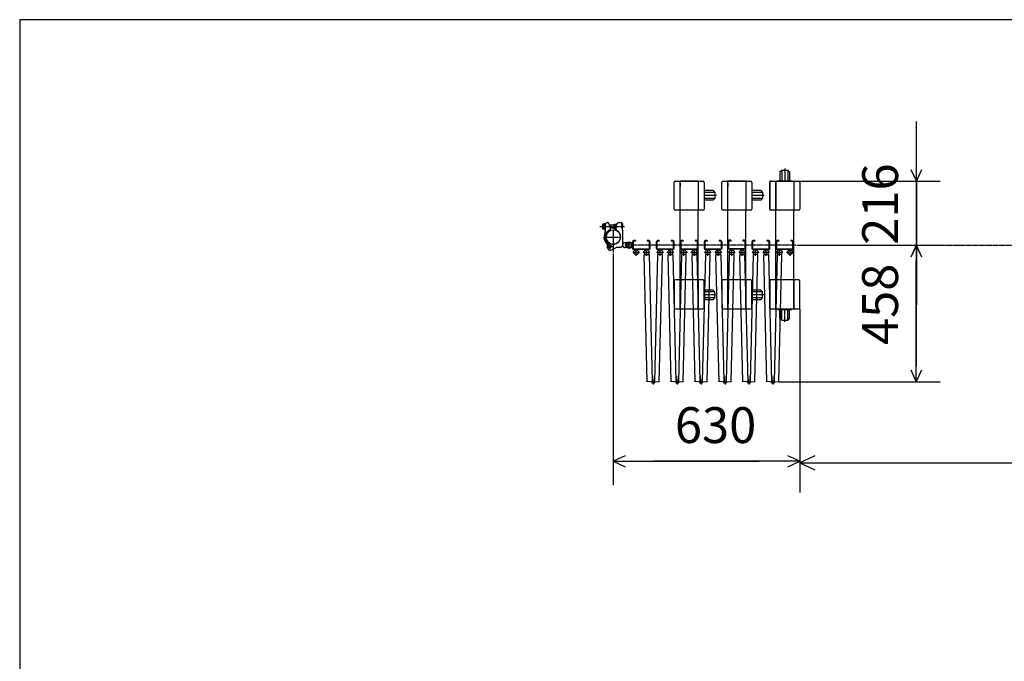
# Model space of a CAD drawing. Extents: x -172 to 15031, y -25 to 10378.
# Drawn here: x -172 to 3123, y 8232 to 10378 of the extents above; entities that cross this region are included whole.
import ezdxf

# ---------------------------------------------------------------- set-up
doc = ezdxf.new("R2010")
doc.units = 0
doc.header["$MEASUREMENT"] = 0
doc.linetypes.add('BORDER', pattern=[22, 20, -1, 0, -1])
doc.layers.get('0').update_dxf_attribs({"linetype": 'CONTINUOUS'})
doc.layers.add('寸法線', color=7, linetype='CONTINUOUS')
doc.layers.add('ﾚｲﾔｰ1', color=7, linetype='CONTINUOUS')
doc.styles.get("Standard").update_dxf_attribs({"font": 'txt', "bigfont": 'extfont'})
doc.dimstyles.new('VELDIM0', dxfattribs={"dimtxt": 119.944447, "dimasz": 40, "dimexe": 80, "dimexo": 0.0625, "dimgap": 0.09, "dimtad": 0, "dimdec": 3, "dimdsep": 46, "dimtxsty": 'STANDARD', "dimcen": 0.09, "dimdle": 200, "dimadec": 0, "dimazin": 0, "dimtfac": 1, "dimtdec": 4, "dimtofl": 0, "dimtmove": 0, "dimatfit": 3, "dimfxl": 1, "dimtolj": 1, "dimtzin": 0, "dimarcsym": 0})
doc.dimstyles.new('VELDIM1', dxfattribs={"dimtxt": 149.930553, "dimasz": 50, "dimexe": 100, "dimexo": 0.0625, "dimgap": 0.09, "dimtad": 0, "dimdec": 3, "dimdsep": 46, "dimtxsty": 'STANDARD', "dimcen": 0.09, "dimdle": 250, "dimadec": 0, "dimazin": 0, "dimtfac": 1, "dimtdec": 4, "dimtofl": 0, "dimtmove": 0, "dimatfit": 3, "dimfxl": 1, "dimtolj": 1, "dimtzin": 0, "dimarcsym": 0})

# ---------------------------------------------------------------- blocks, each defined once
blk = doc.blocks.new('*D33')
at = {"color": 0}
for p, q in [((2428.3, 9624.1), (2908.3, 9624.1)), ((2828.3, 9624.1), (2809.6, 9584.1)), ((2828.3, 9624.1), (2828.3, 9572)), ((2828.3, 9624.1), (2828.3, 9219.2)), ((2828.3, 9624.1), (2828.3, 9424.1)), ((2847, 9584.1), (2828.3, 9624.1)), ((2828.3, 9167.1), (2828.3, 9572)), ((2828.3, 9167.1), (2828.3, 9367.1)), ((2809.6, 9207.1), (2828.3, 9167.1)), ((2828.3, 9167.1), (2828.3, 9219.2)), ((2828.3, 9167.1), (2847, 9207.1)), ((2368.3, 9167.1), (2908.3, 9167.1))]:
    blk.add_line(p, q, dxfattribs=at)
blk.add_text('458', height=119.94, rotation=90, dxfattribs=at).set_placement((2767.1, 9289.8))
blk = doc.blocks.new('CLUMP33')
at = {"layer": 'ﾚｲﾔｰ1'}
for p, q in [((1878.3, 9634.5), (1878.3, 9613.7)), ((1880.6, 9634.5), (1880.6, 9613.7)), ((1888.3, 9639.1), (1882.9, 9639.1)), ((1888.3, 9636.8), (1882.9, 9636.8)), ((1888.3, 9639.1), (1888.3, 9636.8)), ((1928.3, 9639.1), (1928.3, 9636.8)), ((1933.7, 9639.1), (1928.3, 9639.1)), ((1933.7, 9636.8), (1928.3, 9636.8)), ((1936, 9613.7), (1936, 9634.5)), ((1938.3, 9613.7), (1938.3, 9634.5)), ((1882.9, 9611.4), (1933.7, 9611.4)), ((1933.7, 9609.1), (1882.9, 9609.1))]:
    blk.add_line(p, q, dxfattribs=at)
for centre, radius, start, end in [((1882.9, 9634.5), 4.6, 90, 180), ((1882.9, 9634.5), 2.3, 90, 180), ((1933.7, 9634.5), 4.6, 0, 90), ((1933.7, 9634.5), 2.3, 0, 90), ((1882.9, 9613.7), 4.6, 180, 270), ((1882.9, 9613.7), 2.3, 180, 270), ((1933.7, 9613.7), 4.6, 270, 0), ((1933.7, 9613.7), 2.3, 270, 0)]:
    blk.add_arc(centre, radius, start, end, dxfattribs=at)
blk = doc.blocks.new('CLUMP34')
at = {"layer": 'ﾚｲﾔｰ1'}
for p, q in [((2278, 9634.5), (2278, 9613.7)), ((2280.3, 9634.5), (2280.3, 9613.7)), ((2288, 9639.1), (2282.6, 9639.1)), ((2288, 9636.8), (2282.6, 9636.8)), ((2288, 9639.1), (2288, 9636.8)), ((2328, 9639.1), (2328, 9636.8)), ((2333.4, 9639.1), (2328, 9639.1)), ((2333.4, 9636.8), (2328, 9636.8)), ((2335.7, 9613.7), (2335.7, 9634.5)), ((2338, 9613.7), (2338, 9634.5)), ((2282.6, 9611.4), (2333.4, 9611.4)), ((2333.4, 9609.1), (2282.6, 9609.1))]:
    blk.add_line(p, q, dxfattribs=at)
for centre, radius, start, end in [((2282.6, 9634.5), 4.6, 90, 180), ((2282.6, 9634.5), 2.3, 90, 180), ((2333.4, 9634.5), 4.6, 0, 90), ((2333.4, 9634.5), 2.3, 0, 90), ((2282.6, 9613.7), 4.6, 180, 270), ((2282.6, 9613.7), 2.3, 180, 270), ((2333.4, 9613.7), 4.6, 270, 0), ((2333.4, 9613.7), 2.3, 270, 0)]:
    blk.add_arc(centre, radius, start, end, dxfattribs=at)
blk = doc.blocks.new('CLUMP35')
at = {"layer": 'ﾚｲﾔｰ1'}
for p, q in [((2118.3, 9634.5), (2118.3, 9613.7)), ((2120.6, 9634.5), (2120.6, 9613.7)), ((2128.3, 9639.1), (2122.9, 9639.1)), ((2128.3, 9636.8), (2122.9, 9636.8)), ((2128.3, 9639.1), (2128.3, 9636.8)), ((2168.3, 9639.1), (2168.3, 9636.8)), ((2173.7, 9639.1), (2168.3, 9639.1)), ((2173.7, 9636.8), (2168.3, 9636.8)), ((2176, 9613.7), (2176, 9634.5)), ((2178.3, 9613.7), (2178.3, 9634.5)), ((2122.9, 9611.4), (2173.7, 9611.4)), ((2173.7, 9609.1), (2122.9, 9609.1))]:
    blk.add_line(p, q, dxfattribs=at)
for centre, radius, start, end in [((2122.9, 9634.5), 4.6, 90, 180), ((2122.9, 9634.5), 2.3, 90, 180), ((2173.7, 9634.5), 4.6, 0, 90), ((2173.7, 9634.5), 2.3, 0, 90), ((2122.9, 9613.7), 4.6, 180, 270), ((2122.9, 9613.7), 2.3, 180, 270), ((2173.7, 9613.7), 4.6, 270, 0), ((2173.7, 9613.7), 2.3, 270, 0)]:
    blk.add_arc(centre, radius, start, end, dxfattribs=at)
blk = doc.blocks.new('CLUMP36')
at = {"layer": 'ﾚｲﾔｰ1'}
for p, q in [((2198, 9635.6), (2198, 9614.8)), ((2200.3, 9635.6), (2200.3, 9614.8)), ((2208, 9640.2), (2202.6, 9640.2)), ((2208, 9637.9), (2202.6, 9637.9)), ((2208, 9640.2), (2208, 9637.9)), ((2248, 9640.2), (2248, 9637.9)), ((2253.4, 9640.2), (2248, 9640.2)), ((2253.4, 9637.9), (2248, 9637.9)), ((2255.7, 9614.8), (2255.7, 9635.6)), ((2258, 9614.8), (2258, 9635.6)), ((2202.6, 9612.5), (2253.4, 9612.5)), ((2253.4, 9610.2), (2202.6, 9610.2))]:
    blk.add_line(p, q, dxfattribs=at)
for centre, radius, start, end in [((2202.6, 9635.6), 4.6, 90, 180), ((2202.6, 9635.6), 2.3, 90, 180), ((2253.4, 9635.6), 4.6, 0, 90), ((2253.4, 9635.6), 2.3, 0, 90), ((2202.6, 9614.8), 4.6, 180, 270), ((2202.6, 9614.8), 2.3, 180, 270), ((2253.4, 9614.8), 4.6, 270, 0), ((2253.4, 9614.8), 2.3, 270, 0)]:
    blk.add_arc(centre, radius, start, end, dxfattribs=at)
blk = doc.blocks.new('CLUMP37')
at = {"layer": 'ﾚｲﾔｰ1'}
for p, q in [((2358, 9634.5), (2358, 9613.7)), ((2360.3, 9634.5), (2360.3, 9613.7)), ((2368, 9639.1), (2362.6, 9639.1)), ((2368, 9636.8), (2362.6, 9636.8)), ((2368, 9639.1), (2368, 9636.8)), ((2408, 9639.1), (2408, 9636.8)), ((2413.4, 9639.1), (2408, 9639.1)), ((2413.4, 9636.8), (2408, 9636.8)), ((2415.7, 9613.7), (2415.7, 9634.5)), ((2418, 9613.7), (2418, 9634.5)), ((2362.6, 9611.4), (2413.4, 9611.4)), ((2413.4, 9609.1), (2362.6, 9609.1))]:
    blk.add_line(p, q, dxfattribs=at)
for centre, radius, start, end in [((2362.6, 9634.5), 4.6, 90, 180), ((2362.6, 9634.5), 2.3, 90, 180), ((2413.4, 9634.5), 4.6, 0, 90), ((2413.4, 9634.5), 2.3, 0, 90), ((2362.6, 9613.7), 4.6, 180, 270), ((2362.6, 9613.7), 2.3, 180, 270), ((2413.4, 9613.7), 4.6, 270, 0), ((2413.4, 9613.7), 2.3, 270, 0)]:
    blk.add_arc(centre, radius, start, end, dxfattribs=at)
blk = doc.blocks.new('*D39')
at = {"color": 0}
for p, q in [((2828.5, 9837.6), (2828.5, 10037.6)), ((2828.5, 9624.1), (2828.5, 9907.3)), ((2828.5, 9837.6), (2828.5, 9907.3)), ((2809.8, 9877.6), (2828.5, 9837.6)), ((2828.5, 9837.6), (2847.2, 9877.6)), ((2434.3, 9837.6), (2908.5, 9837.6)), ((2828.5, 9837.6), (2828.5, 9554.5)), ((2434.3, 9624.1), (2908.5, 9624.1)), ((2828.5, 9624.1), (2809.8, 9584.1)), ((2828.5, 9624.1), (2828.5, 9554.5)), ((2828.5, 9624.1), (2828.5, 9424.1)), ((2847.2, 9584.1), (2828.5, 9624.1))]:
    blk.add_line(p, q, dxfattribs=at)
blk.add_text('216', height=119.94, rotation=90, dxfattribs=at).set_placement((2767.3, 9625.1))
blk = doc.blocks.new('CLUMP39')
at = {"layer": 'ﾚｲﾔｰ1'}
for p, q in [((2038.3, 9634.5), (2038.3, 9613.7)), ((2040.6, 9634.5), (2040.6, 9613.7)), ((2048.3, 9639.1), (2042.9, 9639.1)), ((2048.3, 9636.8), (2042.9, 9636.8)), ((2048.3, 9639.1), (2048.3, 9636.8)), ((2088.3, 9639.1), (2088.3, 9636.8)), ((2093.7, 9639.1), (2088.3, 9639.1)), ((2093.7, 9636.8), (2088.3, 9636.8)), ((2096, 9613.7), (2096, 9634.5)), ((2098.3, 9613.7), (2098.3, 9634.5)), ((2042.9, 9611.4), (2093.7, 9611.4)), ((2093.7, 9609.1), (2042.9, 9609.1))]:
    blk.add_line(p, q, dxfattribs=at)
for centre, radius, start, end in [((2042.9, 9634.5), 4.6, 90, 180), ((2042.9, 9634.5), 2.3, 90, 180), ((2093.7, 9634.5), 4.6, 0, 90), ((2093.7, 9634.5), 2.3, 0, 90), ((2042.9, 9613.7), 4.6, 180, 270), ((2042.9, 9613.7), 2.3, 180, 270), ((2093.7, 9613.7), 4.6, 270, 0), ((2093.7, 9613.7), 2.3, 270, 0)]:
    blk.add_arc(centre, radius, start, end, dxfattribs=at)
blk = doc.blocks.new('CLUMP38')
at = {"layer": 'ﾚｲﾔｰ1', "color": 3, "linetype": 'BORDER'}
for p, q in [((1994.1, 9600.6), (2017, 9600.6)), ((2005.5, 9588.1), (2005.5, 9613.2)), ((2039.3, 9600.6), (2062.2, 9600.6)), ((2050.8, 9588.1), (2050.8, 9613.2)), ((2034.4, 9165.1), (2022.1, 9165.1)), ((2028.3, 9171.7), (2028.3, 9158.4))]:
    blk.add_line(p, q, dxfattribs=at)
at = {"layer": 'ﾚｲﾔｰ1'}
for p, q in [((1998, 9592), (2014, 9592.3)), ((2008.2, 9167.1), (1998, 9592)), ((2014, 9592.3), (2024.2, 9167.5)), ((2042.6, 9592.3), (2032.3, 9167.5)), ((2058.6, 9592), (2042.6, 9592.3)), ((2048.3, 9167.1), (2058.6, 9592)), ((2024.2, 9167.5), (2008.2, 9167.1)), ((2023.8, 9185), (2025, 9185)), ((2025, 9185), (2025.4, 9167.6)), ((2031.6, 9185), (2031.1, 9167.6)), ((2032.8, 9185), (2031.6, 9185)), ((2032.3, 9167.5), (2048.3, 9167.1))]:
    blk.add_line(p, q, dxfattribs=at)
for centre, radius in [((2005.8, 9600.6), 8.5), ((2050.8, 9600.6), 8.5), ((2028.3, 9165.1), 4)]:
    blk.add_circle(centre, radius, dxfattribs=at)
blk.add_blockref('CLUMP39', (0, 0))
blk = doc.blocks.new('CLUMP41')
at = {"layer": 'ﾚｲﾔｰ1'}
for p, q in [((1958.3, 9634.5), (1958.3, 9613.7)), ((1960.6, 9634.5), (1960.6, 9613.7)), ((1968.3, 9639.1), (1962.9, 9639.1)), ((1968.3, 9636.8), (1962.9, 9636.8)), ((1968.3, 9639.1), (1968.3, 9636.8)), ((2008.3, 9639.1), (2008.3, 9636.8)), ((2013.7, 9639.1), (2008.3, 9639.1)), ((2013.7, 9636.8), (2008.3, 9636.8)), ((2016, 9613.7), (2016, 9634.5)), ((2018.3, 9613.7), (2018.3, 9634.5)), ((1962.9, 9611.4), (2013.7, 9611.4)), ((2013.7, 9609.1), (1962.9, 9609.1))]:
    blk.add_line(p, q, dxfattribs=at)
for centre, radius, start, end in [((1962.9, 9634.5), 4.6, 90, 180), ((1962.9, 9634.5), 2.3, 90, 180), ((2013.7, 9634.5), 4.6, 0, 90), ((2013.7, 9634.5), 2.3, 0, 90), ((1962.9, 9613.7), 4.6, 180, 270), ((1962.9, 9613.7), 2.3, 180, 270), ((2013.7, 9613.7), 4.6, 270, 0), ((2013.7, 9613.7), 2.3, 270, 0)]:
    blk.add_arc(centre, radius, start, end, dxfattribs=at)
blk = doc.blocks.new('CLUMP40')
at = {"layer": 'ﾚｲﾔｰ1', "color": 3, "linetype": 'BORDER'}
for p, q in [((1914.1, 9600.6), (1937, 9600.6)), ((1925.5, 9588.1), (1925.5, 9613.2)), ((1959.3, 9600.6), (1982.2, 9600.6)), ((1970.8, 9588.1), (1970.8, 9613.2)), ((1954.4, 9165.1), (1942.1, 9165.1)), ((1948.3, 9171.7), (1948.3, 9158.4))]:
    blk.add_line(p, q, dxfattribs=at)
at = {"layer": 'ﾚｲﾔｰ1'}
for p, q in [((1918, 9592), (1934, 9592.3)), ((1928.2, 9167.1), (1918, 9592)), ((1934, 9592.3), (1944.2, 9167.5)), ((1962.6, 9592.3), (1952.3, 9167.5)), ((1978.6, 9592), (1962.6, 9592.3)), ((1968.3, 9167.1), (1978.6, 9592)), ((1944.2, 9167.5), (1928.2, 9167.1)), ((1943.8, 9185), (1945, 9185)), ((1945, 9185), (1945.4, 9167.6)), ((1951.5, 9185), (1951.1, 9167.6)), ((1952.7, 9185), (1951.5, 9185)), ((1952.3, 9167.5), (1968.3, 9167.1))]:
    blk.add_line(p, q, dxfattribs=at)
for centre, radius in [((1925.8, 9600.6), 8.5), ((1970.8, 9600.6), 8.5), ((1948.3, 9165.1), 4)]:
    blk.add_circle(centre, radius, dxfattribs=at)
blk.add_blockref('CLUMP41', (0, 0))
blk = doc.blocks.new('CLUMP42')
at = {"layer": 'ﾚｲﾔｰ1'}
for p, q in [((2018.3, 9744.6), (2018.3, 9833.6)), ((2022.3, 9837.6), (2038.3, 9837.6)), ((2038.3, 9839.1), (2098.3, 9839.1)), ((2038.3, 9837.6), (2038.3, 9839.1)), ((2038.3, 9837.6), (2098.3, 9837.6)), ((2038.3, 9740.6), (2038.3, 9837.6)), ((2038.3, 9831.6), (2038.3, 9820.1)), ((2038.3, 9820.1), (2038.3, 9831.6)), ((2098.3, 9839.1), (2098.3, 9837.6)), ((2098.3, 9837.6), (2098.3, 9740.6)), ((2098.3, 9837.6), (2114.3, 9837.6)), ((2100.1, 9837.6), (2098.3, 9837.6)), ((2098.3, 9837.6), (2098.3, 9740.6)), ((2118.3, 9833.6), (2118.3, 9744.6)), ((2118.3, 9812.9), (2118.3, 9764.8)), ((2148.1, 9806.6), (2118.3, 9806.6)), ((2154.1, 9800.6), (2118.3, 9800.6)), ((2159.4, 9790.6), (2118.3, 9790.6)), ((2148.1, 9806.6), (2154.1, 9800.6)), ((2154.1, 9800.6), (2154.1, 9780.6)), ((2154.1, 9780.6), (2118.3, 9780.6)), ((2148.1, 9774.6), (2118.3, 9774.6)), ((2148.1, 9774.6), (2154.1, 9780.6)), ((2038.3, 9740.6), (2022.3, 9740.6)), ((2098.3, 9740.6), (2038.3, 9740.6)), ((2038.3, 9507.6), (2038.3, 9740.6)), ((2114.3, 9740.6), (2098.3, 9740.6)), ((2098.3, 9507.6), (2098.3, 9740.6)), ((2018.3, 9503.6), (2018.3, 9414.6)), ((2038.3, 9507.6), (2022.3, 9507.6)), ((2038.3, 9507.6), (2038.3, 9410.6)), ((2098.3, 9507.6), (2038.3, 9507.6)), ((2038.3, 9410.6), (2038.3, 9507.6)), ((2038.3, 9489.1), (2038.3, 9500.6)), ((2038.3, 9500.6), (2038.3, 9489.1)), ((2098.3, 9410.6), (2098.3, 9507.6)), ((2114.3, 9507.6), (2098.3, 9507.6)), ((2098.3, 9507.6), (2098.3, 9410.6)), ((2118.3, 9414.6), (2118.3, 9503.6)), ((2118.3, 9438), (2118.3, 9481.9)), ((2118.3, 9438), (2118.3, 9481.9)), ((2148.1, 9473.6), (2118.3, 9473.6)), ((2154.1, 9467.6), (2118.3, 9467.6)), ((2148.1, 9473.6), (2154.1, 9467.6)), ((2154.1, 9447.6), (2154.1, 9467.6)), ((2154.1, 9447.6), (2118.3, 9447.6)), ((2148.1, 9441.6), (2118.3, 9441.6)), ((2148.1, 9441.6), (2154.1, 9447.6)), ((2022.3, 9410.6), (2038.3, 9410.6)), ((2038.3, 9410.6), (2038.3, 9409.1)), ((2038.3, 9409.1), (2038.3, 9410.6)), ((2038.3, 9410.6), (2098.3, 9410.6)), ((2098.3, 9410.6), (2114.3, 9410.6)), ((2098.3, 9410.6), (2098.3, 9409.1))]:
    blk.add_line(p, q, dxfattribs=at)
at = {"layer": 'ﾚｲﾔｰ1', "color": 3, "linetype": 'BORDER'}
blk.add_line((2159.4, 9457.6), (2118.3, 9457.6), dxfattribs=at)
at = {"layer": 'ﾚｲﾔｰ1'}
for centre, start, end in [((2022.3, 9833.6), 90, 180), ((2114.3, 9833.6), 0, 90), ((2022.3, 9744.6), 180, 270), ((2114.3, 9744.6), 270, 0), ((2022.3, 9503.6), 90, 180), ((2114.3, 9503.6), 0, 90), ((2022.3, 9414.6), 180, 270), ((2114.3, 9414.6), 270, 0)]:
    blk.add_arc(centre, 4, start, end, dxfattribs=at)
blk = doc.blocks.new('CLUMP43')
at = {"layer": 'ﾚｲﾔｰ1'}
for p, q in [((2178, 9744.6), (2178, 9833.6)), ((2182, 9837.6), (2198, 9837.6)), ((2198, 9839.1), (2258, 9839.1)), ((2198, 9837.6), (2198, 9839.1)), ((2198, 9837.6), (2258, 9837.6)), ((2198, 9740.6), (2198, 9837.6)), ((2198, 9831.6), (2198, 9820.1)), ((2198, 9820.1), (2198, 9831.6)), ((2258, 9839.1), (2258, 9837.6)), ((2258, 9837.6), (2258, 9740.6)), ((2258, 9837.6), (2274, 9837.6)), ((2259.8, 9837.6), (2258, 9837.6)), ((2258, 9837.6), (2258, 9740.6)), ((2278, 9833.6), (2278, 9744.6)), ((2278, 9812.9), (2278, 9764.8)), ((2307.9, 9806.6), (2278, 9806.6)), ((2313.9, 9800.6), (2278, 9800.6)), ((2319.2, 9790.6), (2278, 9790.6)), ((2307.9, 9806.6), (2313.9, 9800.6)), ((2313.9, 9800.6), (2313.9, 9780.6)), ((2313.9, 9780.6), (2278, 9780.6)), ((2307.9, 9774.6), (2278, 9774.6)), ((2307.9, 9774.6), (2313.9, 9780.6)), ((2198, 9740.6), (2182, 9740.6)), ((2258, 9740.6), (2198, 9740.6)), ((2198, 9507.6), (2198, 9740.6)), ((2274, 9740.6), (2258, 9740.6)), ((2258, 9507.6), (2258, 9740.6)), ((2178, 9503.6), (2178, 9414.6)), ((2198, 9507.6), (2182, 9507.6)), ((2198, 9507.6), (2198, 9410.6)), ((2258, 9507.6), (2198, 9507.6)), ((2198, 9410.6), (2198, 9507.6)), ((2198, 9489.1), (2198, 9500.6)), ((2198, 9500.6), (2198, 9489.1)), ((2258, 9410.6), (2258, 9507.6)), ((2274, 9507.6), (2258, 9507.6)), ((2258, 9507.6), (2258, 9410.6)), ((2278, 9414.6), (2278, 9503.6)), ((2278, 9438), (2278, 9481.9)), ((2278, 9438), (2278, 9481.9)), ((2307.9, 9473.6), (2278, 9473.6)), ((2313.9, 9467.6), (2278, 9467.6)), ((2307.9, 9473.6), (2313.9, 9467.6)), ((2313.9, 9447.6), (2313.9, 9467.6)), ((2313.9, 9447.6), (2278, 9447.6)), ((2307.9, 9441.6), (2278, 9441.6)), ((2307.9, 9441.6), (2313.9, 9447.6)), ((2182, 9410.6), (2198, 9410.6)), ((2198, 9410.6), (2198, 9409.1)), ((2198, 9409.1), (2198, 9410.6)), ((2198, 9410.6), (2258, 9410.6)), ((2258, 9410.6), (2274, 9410.6)), ((2258, 9410.6), (2258, 9409.1))]:
    blk.add_line(p, q, dxfattribs=at)
at = {"layer": 'ﾚｲﾔｰ1', "color": 3, "linetype": 'BORDER'}
blk.add_line((2319.2, 9457.6), (2278, 9457.6), dxfattribs=at)
at = {"layer": 'ﾚｲﾔｰ1'}
for centre, start, end in [((2182, 9833.6), 90, 180), ((2274, 9833.6), 0, 90), ((2182, 9744.6), 180, 270), ((2274, 9744.6), 270, 0), ((2182, 9503.6), 90, 180), ((2274, 9503.6), 0, 90), ((2182, 9414.6), 180, 270), ((2274, 9414.6), 270, 0)]:
    blk.add_arc(centre, 4, start, end, dxfattribs=at)
blk = doc.blocks.new('*D83')
at = {"color": 0}
for p, q in [((1814.5, 9595.8), (1814.5, 8821)), ((2438.3, 9410.6), (2438.3, 8821)), ((1854.5, 8919.7), (1814.5, 8901)), ((1814.5, 8901), (2302.8, 8901)), ((1814.5, 8901), (1950, 8901)), ((1814.5, 8901), (2014.5, 8901)), ((1814.5, 8901), (1854.5, 8882.3)), ((2438.3, 8901), (1950, 8901)), ((2438.3, 8901), (2238.3, 8901)), ((2438.3, 8901), (2302.8, 8901)), ((2438.3, 8901), (2398.3, 8919.7)), ((2398.3, 8882.3), (2438.3, 8901))]:
    blk.add_line(p, q, dxfattribs=at)
blk.add_text('630', height=119.94, dxfattribs=at).set_placement((2020.5, 8962.2))
blk = doc.blocks.new('*D432')
at = {"color": 0}
for p, q in [((2438.3, 9410.6), (2438.3, 8796.4)), ((11445.3, 9410.6), (11445.3, 8796.4)), ((2488.3, 8919.7), (2438.3, 8896.4)), ((2438.3, 8896.4), (7206.4, 8896.4)), ((2438.3, 8896.4), (6677.2, 8896.4)), ((2438.3, 8896.4), (2688.3, 8896.4)), ((2438.3, 8896.4), (2488.3, 8873)), ((11445.3, 8896.4), (6677.2, 8896.4)), ((11445.3, 8896.4), (7206.4, 8896.4)), ((11445.3, 8896.4), (11195.3, 8896.4)), ((11445.3, 8896.4), (11395.3, 8919.7)), ((11395.3, 8873), (11445.3, 8896.4))]:
    blk.add_line(p, q, dxfattribs=at)
blk.add_text('8720', height=149.93, dxfattribs=at).set_placement((6765.4, 8972.8))

msp = doc.modelspace()

# ---------------------------------------------------------------- linework, layer by layer
at = {"layer": 'ﾚｲﾔｰ1'}
for p, q in [((14906.6046, 10378.0679), (-171.9732, 10378.0679)), ((-171.9732, 10378.0679), (-171.9732, -25.0501)), ((2372.2675, 9869.0288), (2378.2675, 9875.0288)), ((2372.2675, 9869.0288), (2372.2675, 9839.1486)), ((2378.2675, 9875.0288), (2378.2675, 9839.1486)), ((2378.2675, 9875.0288), (2398.2675, 9875.0288)), ((2388.2675, 9880.3278), (2388.2675, 9839.1486)), ((2398.2675, 9875.0288), (2398.2675, 9839.1486)), ((2404.2675, 9869.0288), (2398.2675, 9875.0288)), ((2404.2675, 9869.0288), (2404.2675, 9839.1486)), ((2338.2675, 9839.1486), (2338.2675, 9837.6486)), ((2338.2675, 9837.6486), (2338.2675, 9740.6486)), ((2340.0675, 9837.6486), (2338.2675, 9837.6486)), ((2338.2675, 9837.6486), (2338.2675, 9740.6486)), ((2338.2675, 9837.6486), (2354.2676, 9837.6486)), ((2338.2675, 9744.6486), (2338.2675, 9833.6486)), ((2342.2675, 9837.6486), (2358.2675, 9837.6486)), ((2358.2675, 9837.6486), (2358.2675, 9839.1486)), ((2358.2675, 9740.6486), (2358.2675, 9837.6486)), ((2358.2675, 9837.6486), (2418.2675, 9837.6486)), ((2358.2675, 9833.6487), (2358.2675, 9744.6486)), ((2358.2675, 9820.1486), (2358.2675, 9831.6486)), ((2358.2675, 9831.6486), (2358.2675, 9820.1486)), ((2363.2775, 9839.1486), (2413.4775, 9839.1486)), ((2363.2775, 9839.1486), (2413.4775, 9839.1486)), ((2363.2775, 9837.6486), (2413.4775, 9837.6486)), ((2418.2675, 9839.1486), (2418.2675, 9837.6486)), ((2420.0675, 9837.6486), (2418.2675, 9837.6486)), ((2418.2675, 9837.6486), (2418.2675, 9740.6486)), ((2418.2675, 9837.6486), (2418.2675, 9740.6486)), ((2418.2675, 9837.6486), (2434.2676, 9837.6486)), ((2438.2675, 9833.6487), (2438.2675, 9744.6486)), ((2354.2675, 9740.6486), (2338.2675, 9740.6486)), ((2358.2675, 9740.6486), (2342.2675, 9740.6486)), ((2358.2675, 9507.6486), (2358.2675, 9740.6486)), ((2418.2675, 9740.6486), (2358.2675, 9740.6486)), ((2434.2675, 9740.6486), (2418.2675, 9740.6486)), ((2418.2675, 9507.6486), (2418.2675, 9740.6486)), ((1778.4175, 9693.0986), (1778.4175, 9679.2986)), ((1779.3175, 9695.3986), (1785.4175, 9695.3986)), ((1785.4175, 9690.7986), (1779.3175, 9690.7986)), ((1785.4175, 9696.6986), (1787.4175, 9696.6986)), ((1785.4175, 9675.6986), (1785.4175, 9696.6986)), ((1785.4175, 9695.3986), (1785.4175, 9676.9986)), ((1787.4175, 9696.6986), (1787.4175, 9675.6986)), ((1787.4175, 9693.1986), (1787.4175, 9668.4758)), ((1798.6859, 9699.1986), (1795.3359, 9699.1986)), ((1803.4175, 9686.1986), (1798.6859, 9699.1986)), ((1818.4175, 9691.1986), (1801.5976, 9691.1986)), ((1818.4175, 9690.4986), (1801.8478, 9690.4986)), ((1818.4175, 9694.6986), (1825.7572, 9694.6986)), ((1818.4175, 9677.6986), (1818.4175, 9694.6986)), ((1818.4175, 9694.6986), (1818.4175, 9677.6986)), ((1824.4175, 9678.3986), (1824.4175, 9689.6986)), ((1834.4175, 9699.6986), (1843.4175, 9699.6986)), ((1843.4175, 9699.6986), (1843.4175, 9696.6986)), ((1843.4175, 9681.5986), (1843.4175, 9696.6986)), ((1843.4175, 9696.6986), (1845.4175, 9696.6986)), ((1845.4175, 9696.6986), (1845.4175, 9684.2986)), ((1845.4175, 9675.6986), (1845.4175, 9688.0986)), ((1790.4175, 9686.1986), (1774.9175, 9686.1986)), ((1785.4175, 9681.5986), (1779.3175, 9681.5986)), ((1785.4175, 9676.9986), (1779.3175, 9676.9986)), ((1787.4175, 9675.6986), (1785.4175, 9675.6986)), ((1803.6362, 9685.8947), (1804.6478, 9683.1155)), ((1804.6478, 9673.4271), (1804.6478, 9683.1155)), ((1818.4175, 9681.8986), (1804.6478, 9681.8986)), ((1818.4175, 9680.8986), (1804.6478, 9680.8986)), ((1814.4653, 9675.4986), (1814.4653, 9599.2285)), ((1824.4175, 9677.6986), (1818.4175, 9677.6986)), ((1824.4175, 9671.3986), (1824.4175, 9671.4986)), ((1843.3175, 9681.5986), (1845.4175, 9672.8986)), ((1843.4175, 9681.5986), (1843.4175, 9681.1843)), ((1844.7416, 9675.6986), (1845.4175, 9675.6986)), ((1845.4175, 9672.9986), (1845.4175, 9658.1614)), ((1845.4175, 9658.1614), (1845.4175, 9623.1986)), ((1796.1346, 9630.9681), (1804.4346, 9628.6681)), ((1809.3277, 9627.4479), (1804.319, 9628.5314)), ((1845.4175, 9644.4986), (1845.4175, 9629.6614)), ((1845.4175, 9629.6614), (1845.4175, 9622.2986)), ((1867.4175, 9632.1486), (1853.0139, 9632.1986)), ((1867.9175, 9632.1486), (1853.5139, 9632.1986)), ((1802.4175, 9605.4735), (1795.8732, 9613.5551)), ((1825.4175, 9616.1986), (1802.4175, 9605.4735)), ((1814.4653, 9596.4285), (1814.4653, 9595.8486)), ((1838.4175, 9616.1986), (1825.4175, 9616.1986)), ((1867.4175, 9616.1486), (1852.9175, 9616.1986)), ((1867.9175, 9616.1486), (1853.4175, 9616.1986)), ((2077.9809, 9591.9584), (2093.9763, 9592.3437)), ((2088.2163, 9167.0817), (2077.9809, 9591.9584)), ((2093.9763, 9592.3437), (2104.2116, 9167.467)), ((2122.5651, 9592.3437), (2112.3297, 9167.467)), ((2138.5605, 9591.9584), (2122.5651, 9592.3437)), ((2128.3251, 9167.0817), (2138.5605, 9591.9584)), ((2157.9809, 9591.9584), (2173.9763, 9592.3437)), ((2168.2163, 9167.0817), (2157.9809, 9591.9584)), ((2173.9763, 9592.3437), (2184.2116, 9167.467)), ((2202.5651, 9592.3437), (2192.3297, 9167.467)), ((2218.5605, 9591.9584), (2202.5651, 9592.3437)), ((2208.3251, 9167.0817), (2218.5605, 9591.9584)), ((2237.9809, 9591.9584), (2253.9763, 9592.3437)), ((2248.2163, 9167.0817), (2237.9809, 9591.9584)), ((2253.9763, 9592.3437), (2264.2116, 9167.467)), ((2282.5651, 9592.3437), (2272.3297, 9167.467)), ((2298.5605, 9591.9584), (2282.5651, 9592.3437)), ((2288.3251, 9167.0817), (2298.5605, 9591.9584)), ((2317.9809, 9591.9584), (2333.9763, 9592.3437)), ((2328.2163, 9167.0817), (2317.9809, 9591.9584)), ((2333.9763, 9592.3437), (2344.2116, 9167.467)), ((2362.5651, 9592.3437), (2352.3297, 9167.467)), ((2378.5605, 9591.9584), (2362.5651, 9592.3437)), ((2368.3251, 9167.0817), (2378.5605, 9591.9584)), ((2354.2675, 9507.6486), (2338.2675, 9507.6486)), ((2338.2675, 9507.6486), (2338.2675, 9410.6486)), ((2338.2675, 9410.6486), (2338.2675, 9507.6486)), ((2338.2675, 9503.6487), (2338.2675, 9414.6486)), ((2358.2675, 9507.6486), (2342.2675, 9507.6486)), ((2358.2675, 9507.6486), (2358.2675, 9410.6486)), ((2358.2675, 9410.6486), (2358.2675, 9507.6486)), ((2418.2675, 9507.6486), (2358.2675, 9507.6486)), ((2358.2675, 9414.6486), (2358.2675, 9503.6488)), ((2358.2675, 9489.1486), (2358.2675, 9500.6486)), ((2358.2675, 9500.6486), (2358.2675, 9489.1486)), ((2434.2675, 9507.6486), (2418.2675, 9507.6486)), ((2418.2675, 9410.6486), (2418.2675, 9507.6486)), ((2418.2675, 9507.6486), (2418.2675, 9410.6486)), ((2438.2675, 9414.6486), (2438.2675, 9503.6488)), ((2338.2675, 9410.6486), (2354.2677, 9410.6486)), ((2342.2675, 9410.6486), (2358.2675, 9410.6486)), ((2358.2675, 9410.6486), (2418.2675, 9410.6486)), ((2358.2675, 9410.6486), (2358.2675, 9409.1486)), ((2358.2675, 9409.1486), (2358.2675, 9410.6486)), ((2364.7675, 9410.6486), (2411.8275, 9410.6486)), ((2364.7675, 9410.6486), (2411.8275, 9410.6486)), ((2364.7675, 9409.1486), (2411.8275, 9409.1486)), ((2364.7675, 9409.1486), (2411.8275, 9409.1486)), ((2364.7675, 9409.1486), (2411.8275, 9409.1486)), ((2372.2675, 9379.2684), (2372.2675, 9409.1486)), ((2378.2675, 9373.2684), (2378.2675, 9409.1486)), ((2398.2675, 9373.2684), (2398.2675, 9409.1486)), ((2404.2675, 9379.2684), (2404.2675, 9409.1486)), ((2418.2675, 9410.6486), (2434.2677, 9410.6486)), ((2418.2675, 9410.6486), (2418.2675, 9409.1486)), ((2372.2675, 9379.2684), (2378.2675, 9373.2684)), ((2378.2675, 9373.2684), (2398.2675, 9373.2684)), ((2404.2675, 9379.2684), (2398.2675, 9373.2684)), ((2024.2116, 9167.467), (2020.7127, 9167.3827)), ((2024.2116, 9167.467), (2024.2719, 9164.9676)), ((2032.3297, 9167.467), (2032.2695, 9164.9677)), ((2032.3297, 9167.467), (2035.8287, 9167.3827)), ((2104.2116, 9167.467), (2088.2163, 9167.0817)), ((2104.2116, 9167.467), (2100.7127, 9167.3827)), ((2103.7902, 9184.9619), (2104.9898, 9184.9908)), ((2104.2116, 9167.467), (2104.2719, 9164.9676)), ((2104.9898, 9184.9908), (2105.4089, 9167.5959)), ((2111.5515, 9184.9908), (2111.1325, 9167.5959)), ((2112.7512, 9184.9619), (2111.5515, 9184.9908)), ((2112.3297, 9167.467), (2112.2695, 9164.9677)), ((2112.3297, 9167.467), (2128.3251, 9167.0817)), ((2112.3297, 9167.467), (2115.8287, 9167.3827)), ((2184.2116, 9167.467), (2168.2163, 9167.0817)), ((2184.2116, 9167.467), (2180.7127, 9167.3827)), ((2183.7902, 9184.9619), (2184.9898, 9184.9908)), ((2184.2116, 9167.467), (2184.2719, 9164.9676)), ((2184.9898, 9184.9908), (2185.4089, 9167.5959)), ((2191.5515, 9184.9908), (2191.1325, 9167.5959)), ((2192.7512, 9184.9619), (2191.5515, 9184.9908)), ((2192.3297, 9167.467), (2192.2695, 9164.9677)), ((2192.3297, 9167.467), (2195.8287, 9167.3827)), ((2192.3297, 9167.467), (2208.3251, 9167.0817)), ((2264.2116, 9167.467), (2248.2163, 9167.0817)), ((2264.2116, 9167.467), (2260.7127, 9167.3827)), ((2263.7902, 9184.9619), (2264.9898, 9184.9908)), ((2264.2116, 9167.467), (2264.2719, 9164.9676)), ((2264.9898, 9184.9908), (2265.4089, 9167.5959)), ((2271.5515, 9184.9908), (2271.1325, 9167.5959)), ((2272.7512, 9184.9619), (2271.5515, 9184.9908)), ((2272.3297, 9167.467), (2272.2695, 9164.9677)), ((2272.3297, 9167.467), (2275.8287, 9167.3827)), ((2272.3297, 9167.467), (2288.3251, 9167.0817)), ((2344.2116, 9167.467), (2328.2163, 9167.0817)), ((2344.2116, 9167.467), (2340.7127, 9167.3827)), ((2343.7902, 9184.9619), (2344.9898, 9184.9908)), ((2344.2116, 9167.467), (2344.2719, 9164.9676)), ((2344.9898, 9184.9908), (2345.4089, 9167.5959)), ((2351.5515, 9184.9908), (2351.1325, 9167.5959)), ((2352.7512, 9184.9619), (2351.5515, 9184.9908)), ((2352.3297, 9167.467), (2352.2695, 9164.9677)), ((2352.3297, 9167.467), (2368.3251, 9167.0817)), ((2352.3297, 9167.467), (2355.8287, 9167.3827))]:
    msp.add_line(p, q, dxfattribs=at)
at = {"layer": 'ﾚｲﾔｰ1', "color": 3, "linetype": 'BORDER'}
for p, q in [((1768.8375, 9686.1986), (1851.5175, 9686.1986)), ((1814.4653, 9675.4986), (1814.4653, 9626.8986)), ((1790.1653, 9651.1986), (1838.7653, 9651.1986)), ((1802.4162, 9628.7348), (1802.4162, 9610.7348)), ((2424.9806, 9624.1486), (1852.927, 9624.1486)), ((1867.4175, 9616.1486), (1867.4175, 9632.1486)), ((2508.2675, 9624.4962), (7403.3175, 9620.7106)), ((1793.4162, 9619.7348), (1811.4162, 9619.7348)), ((1879.3208, 9600.6486), (1902.2142, 9600.6486)), ((1890.7675, 9588.0642), (1890.7675, 9613.233)), ((2074.3208, 9600.6486), (2097.2142, 9600.6486)), ((2085.7675, 9588.0642), (2085.7675, 9613.233)), ((2119.3208, 9600.6486), (2142.2142, 9600.6486)), ((2130.7675, 9588.0642), (2130.7675, 9613.233)), ((2154.3208, 9600.6486), (2177.2142, 9600.6486)), ((2165.7675, 9588.0642), (2165.7675, 9613.233)), ((2199.3208, 9600.6486), (2222.2142, 9600.6486)), ((2210.7675, 9588.0642), (2210.7675, 9613.233)), ((2234.3272, 9600.6486), (2257.2206, 9600.6486)), ((2245.7739, 9588.0642), (2245.7739, 9613.233)), ((2279.3208, 9600.6486), (2302.2142, 9600.6486)), ((2290.7675, 9588.0642), (2290.7675, 9613.233)), ((2314.3208, 9600.6486), (2337.2142, 9600.6486)), ((2314.3272, 9600.6486), (2337.2206, 9600.6486)), ((2325.7675, 9588.0642), (2325.7675, 9613.233)), ((2325.7739, 9588.0642), (2325.7739, 9613.233)), ((2359.3208, 9600.6486), (2382.2142, 9600.6486)), ((2370.7675, 9588.0642), (2370.7675, 9613.233)), ((2394.3208, 9600.6486), (2417.2142, 9600.6486)), ((2405.7675, 9588.0642), (2405.7675, 9613.233)), ((2388.2675, 9367.9694), (2388.2675, 9409.1486)), ((2114.4466, 9165.0641), (2102.0948, 9165.0641)), ((2108.2707, 9171.6891), (2108.2707, 9158.4391)), ((2194.4466, 9165.0641), (2182.0948, 9165.0641)), ((2188.2707, 9171.6891), (2188.2707, 9158.4391)), ((2274.4466, 9165.0641), (2262.0948, 9165.0641)), ((2268.2707, 9171.6891), (2268.2707, 9158.4391)), ((2354.4466, 9165.0641), (2342.0948, 9165.0641)), ((2348.2707, 9171.6891), (2348.2707, 9158.4391))]:
    msp.add_line(p, q, dxfattribs=at)
at = {"layer": 'ﾚｲﾔｰ1'}
for centre, radius in [((1814.4653, 9651.1986), 24.3), ((1802.4162, 9619.7348), 5.25), ((1867.4175, 9624.1486), 10.85), ((1867.4175, 9624.1486), 8), ((1890.7675, 9600.6486), 8.5), ((1890.7675, 9600.6486), 8.5), ((2005.7675, 9600.6486), 8.5), ((2005.7675, 9600.6486), 8.5), ((2005.7675, 9600.6486), 8.5), ((2005.7675, 9600.6486), 8.5), ((2005.7675, 9600.6486), 8.5), ((2005.7739, 9600.6486), 8.5), ((2050.7675, 9600.6486), 8.5), ((2050.7675, 9600.6486), 8.5), ((2085.7675, 9600.6486), 8.5), ((2085.7675, 9600.6486), 8.5), ((2085.7675, 9600.6486), 8.5), ((2085.7675, 9600.6486), 8.5), ((2085.7675, 9600.6486), 8.5), ((2085.7739, 9600.6486), 8.5), ((2085.7739, 9600.6486), 8.5), ((2130.7675, 9600.6486), 8.5), ((2130.7675, 9600.6486), 8.5), ((2130.7675, 9600.6486), 8.5), ((2165.7675, 9600.6486), 8.5), ((2165.7675, 9600.6486), 8.5), ((2165.7675, 9600.6486), 8.5), ((2165.7675, 9600.6486), 8.5), ((2165.7675, 9600.6486), 8.5), ((2165.7739, 9600.6486), 8.5), ((2165.7739, 9600.6486), 8.5), ((2210.7675, 9600.6486), 8.5), ((2210.7675, 9600.6486), 8.5), ((2210.7675, 9600.6486), 8.5), ((2245.7675, 9600.6486), 8.5), ((2245.7675, 9600.6486), 8.5), ((2245.7675, 9600.6486), 8.5), ((2245.7675, 9600.6486), 8.5), ((2245.7675, 9600.6486), 8.5), ((2245.7739, 9600.6486), 8.5), ((2245.7739, 9600.6486), 8.5), ((2290.7675, 9600.6486), 8.5), ((2290.7675, 9600.6486), 8.5), ((2325.7675, 9600.6486), 8.5), ((2325.7675, 9600.6486), 8.5), ((2325.7675, 9600.6486), 8.5), ((2325.7675, 9600.6486), 8.5), ((2325.7675, 9600.6486), 8.5), ((2325.7675, 9600.6486), 8.5), ((2325.7739, 9600.6486), 8.5), ((2325.7739, 9600.6486), 8.5), ((2370.7675, 9600.6486), 8.5), ((2370.7675, 9600.6486), 8.5), ((2405.7675, 9600.6486), 8.5), ((2108.2707, 9165.0641), 4), ((2188.2707, 9165.0641), 4), ((2268.2707, 9165.0641), 4), ((2348.2707, 9165.0641), 4)]:
    msp.add_circle(centre, radius, dxfattribs=at)
for centre, radius, start, end in [((2342.2675, 9833.6486), 4, 90, 180), ((2354.2675, 9833.6486), 4, 0, 90), ((2434.2675, 9833.6486), 4, 0, 90), ((2342.2675, 9744.6486), 4, 180, 270), ((2354.2675, 9744.6486), 4, 270, 0), ((2434.2675, 9744.6486), 4, 270, 0), ((1781.8175, 9693.0986), 3.4, 137.3, 222.7), ((1790.6175, 9686.1986), 12.2, 157.9, 202.1), ((1795.3954, 9691.2986), 8, 90, 180), ((1834.4175, 9689.6986), 10, 90, 180), ((1781.8175, 9679.2986), 3.4, 137.3, 222.7), ((1814.4653, 9651.1986), 31.3, 153.0078762, 233.6915694), ((1777.4175, 9669.451), 10, 333.7718339, 0), ((1814.4653, 9651.1986), 27.3, 111.0766601, 228.8872419), ((1814.4653, 9651.1986), 24.3, 113.8293453, 244.9721795), ((1834.4175, 9679.0984), 10, 180, 234.4300302), ((1814.4653, 9651.1986), 24.3, 0, 55.6821687), ((1802.4162, 9619.7348), 9, 77.7943024, 223.4596237), ((1814.4653, 9651.1986), 24.3, 257.5982116, 0), ((1838.4175, 9623.1986), 7, 270, 0), ((1853.4175, 9624.1986), 8, 103.7390352, 256.2609649), ((1853.4175, 9624.1986), 8, 87.8514836, 103.7390352), ((1853.4175, 9624.1986), 8, 256.2609649, 273.5504979), ((2342.2675, 9503.6486), 4, 90, 180), ((2354.2675, 9503.6486), 4, 0, 90), ((2434.2675, 9503.6486), 4, 0, 90), ((2354.2675, 9414.6486), 4, 270, 0), ((2434.2675, 9414.6486), 4, 270, 0)]:
    msp.add_arc(centre, radius, start, end, dxfattribs=at)

# ---------------------------------------------------------------- block references
for name in ['CLUMP42', 'CLUMP43', 'CLUMP33', 'CLUMP40', 'CLUMP38', 'CLUMP35', 'CLUMP36', 'CLUMP34', 'CLUMP37']:
    msp.add_blockref(name, (0, 0))

# ---------------------------------------------------------------- dimensions: what is measured, and where the dimension line sits
at = {"layer": '寸法線', "color": 3}
for base, p1, p2, angle, text, dimstyle, picture, middle in [((2828.515, 9624.1486), (2434.2675, 9624.1486), (2434.2675, 9837.6486), 90, '216', 'VELDIM0', '*D39', (2828.515, 9730.8986)), ((2828.2675, 9167.0817), (2368.3251, 9167.0817), (2428.2675, 9624.1486), 90, '458', 'VELDIM0', '*D33', (2828.2675, 9395.6151)), ((1814.4653, 8901.0457), (1814.4653, 9595.8486), (2438.2675, 9410.6486), 180, '630', 'VELDIM0', '*D83', (2126.3664, 8901.0457)), ((2438.2675, 8896.3507), (2438.2675, 9410.6486), (11445.2675, 9410.6486), 180, '8720', 'VELDIM1', '*D432', (6941.7675, 8896.3507))]:
    dim = msp.add_linear_dim(base=base, p1=p1, p2=p2, angle=angle, text=text, dimstyle=dimstyle, dxfattribs=at)
    dim.commit()
    dim.dimension.update_dxf_attribs({"geometry": picture, "text_midpoint": middle, "dimtype": 128})

doc.saveas('drawing.dxf')
